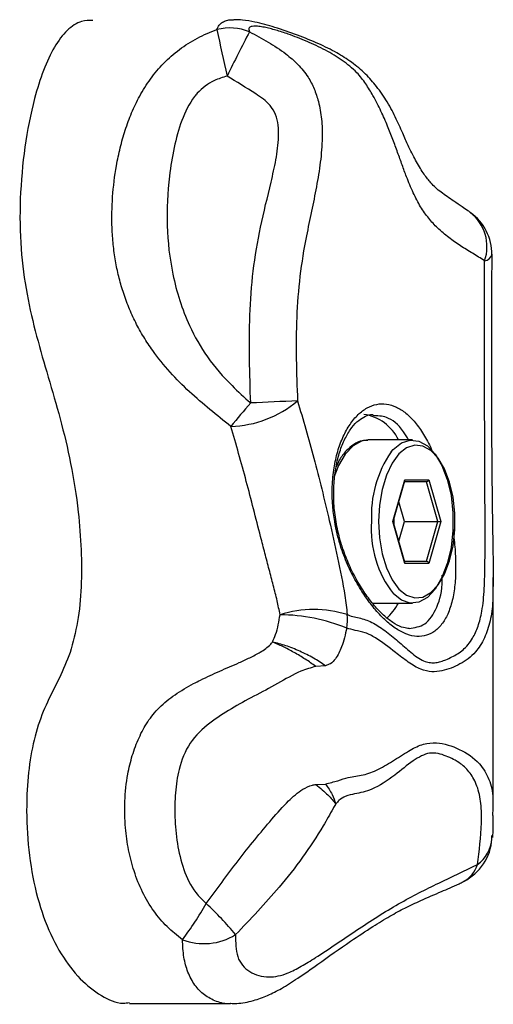
# Model space of a CAD drawing. Units: millimetres. Extents: x 2.3 to 12.6, y 1.2 to 10.5.
# Drawn here: x 6.3 to 6.3, y 6.9 to 7 of the extents above; entities that cross this region are included whole.
import ezdxf

# ---------------------------------------------------------------- set-up
doc = ezdxf.new("R2010")
doc.units = ezdxf.units.MM

msp = doc.modelspace()

# ---------------------------------------------------------------- linework, layer by layer
at = {"color": 7, "linetype": 'Continuous', "lineweight": 25}
for p, q in [((6.30757812752612, 6.971815811451004), (6.307657880362534, 6.971761031462935)), ((6.309765717950377, 6.967678530770273), (6.309770825556506, 6.967621206647031)), ((6.301978555357988, 6.949454737978369), (6.297648428339069, 6.949454737978369)), ((6.300046098006043, 6.941454737978379), (6.301228833032963, 6.945551852295405)), ((6.300081059525238, 6.941454737978378), (6.301231768921395, 6.945440912256156)), ((6.303363362979122, 6.945351852295405), (6.301206059525237, 6.945351852295405)), ((6.301228833032963, 6.945551852295405), (6.303594303086804, 6.945551852295402)), ((6.304488362979127, 6.941454737978371), (6.303363362979122, 6.945351852295405)), ((6.303594303086804, 6.945551852295402), (6.304777038113715, 6.94145473797837)), ((6.301197466444748, 6.941454737978371), (6.300639262984991, 6.943388411484889)), ((6.30122883303296, 6.937357623661346), (6.300046098006043, 6.941454737978379)), ((6.300046098006049, 6.941454737978378), (6.300081059525238, 6.941454737978378)), ((6.301231768921387, 6.937468563700594), (6.300081059525231, 6.941454737978378)), ((6.300639262984989, 6.939521064471851), (6.301197466444748, 6.941454737978371)), ((6.301197466444748, 6.941454737978371), (6.304488362979127, 6.941454737978371)), ((6.303363362979122, 6.937557623661346), (6.304488362979127, 6.941454737978371)), ((6.304777038113715, 6.94145473797837), (6.3035943030868, 6.937357623661343)), ((6.304488362979126, 6.941454737978368), (6.304777038113726, 6.941454737978368)), ((6.301206059525231, 6.937557623661346), (6.303363362979122, 6.937557623661346)), ((6.3035943030868, 6.937357623661343), (6.30122883303296, 6.937357623661346)), ((6.309903943305486, 6.91335705908102), (6.309903943305486, 6.935961220686883)), ((6.298083487991074, 6.93345473797837), (6.301978555357988, 6.93345473797837)), ((6.293454318120862, 6.927319680118151), (6.292514715725833, 6.927252070001087)), ((6.292514715726234, 6.915671189235972), (6.293454318194508, 6.915721069435554)), ((6.309854942108172, 6.91335705908102), (6.309836013175067, 6.912626965597091)), ((6.309781337255305, 6.910348582634586), (6.309784920458593, 6.910656307284498)), ((6.274246864976297, 6.894187370781371), (6.284136617103628, 6.894187370781371))]:
    msp.add_line(p, q, dxfattribs=at)
at = {"color": 8, "linetype": 'Continuous', "lineweight": 25, "flags": 128}
msp.add_lwpolyline([(6.297648428339069, 6.949454737978369), (6.297001300352859, 6.949349350158705), (6.29616787571771, 6.948886551736908), (6.29540368007762, 6.948076249963628), (6.294744446371377, 6.946956333649201), (6.294283132058978, 6.945778986327951)], dxfattribs=at)
at = {"color": 7, "linetype": 'Continuous', "lineweight": 25, "flags": 128}
for points in [[(6.298661568059883, 6.941454737978371), (6.298749240975971, 6.939842459676787), (6.299008160236117, 6.938305569716668), (6.299426219063486, 6.936915931364417), (6.299983869491951, 6.935738522564913), (6.300655036407258, 6.934828397645025), (6.301408336790399, 6.934228113034475), (6.302208547152688, 6.933965737374487), (6.303018250546956, 6.934053539059308), (6.303799586142408, 6.934487412579744), (6.304516019554993, 6.935247070492193), (6.305134051154596, 6.936296992036969), (6.305624782470512, 6.937588084049542), (6.305965267451819, 6.93905997650235), (6.306139585399212, 6.940643845340191), (6.306139585399212, 6.942265630616549), (6.305965267451819, 6.943849499454391), (6.305624782470512, 6.945321391907198), (6.305134051154596, 6.946612483919772), (6.304516019554993, 6.947662405464547), (6.303799586142408, 6.948422063376997), (6.303018250546956, 6.948855936897433), (6.302208547152688, 6.948943738582254), (6.301408336790399, 6.948681362922265), (6.300655036407258, 6.948081078311716), (6.299983869491951, 6.947170953391828), (6.299426219063486, 6.945993544592325), (6.299008160236117, 6.944603906240072), (6.298749240975971, 6.943067016279953), (6.298661568059883, 6.941454737978371)], [(6.299890885045436, 6.948278705348189), (6.30010492159519, 6.948522834333939), (6.300908442003873, 6.949163137918525), (6.301761999723649, 6.949443005289181), (6.302625683344202, 6.949349350158704), (6.303459107979349, 6.948886551736906), (6.30422330361944, 6.948076249963626), (6.304882537325683, 6.946956333649198), (6.30540598406266, 6.945579168835788), (6.305769168042722, 6.944009150219459), (6.305955107186607, 6.942319690125763), (6.305955107186607, 6.940589785830979), (6.305769168042722, 6.938900325737282), (6.30540598406266, 6.937330307120955), (6.304882537325683, 6.935953142307544), (6.30422330361944, 6.934833225993116), (6.303459107979349, 6.934022924219836), (6.302625683344202, 6.933560125798039), (6.301761999723649, 6.933466470667561), (6.300908442003873, 6.933746338038217), (6.300118371959995, 6.934372445206724)], [(6.300184547881236, 6.941096243797188), (6.300197466444744, 6.941454737978376), (6.300184547881238, 6.941813232159546)]]:
    msp.add_lwpolyline(points, dxfattribs=at)
at = {"color": 7, "linetype": 'Continuous', "lineweight": 25}
for centre, radius, start, end in [((6.28406964272301, 6.984722744096882), 0.005128683273226022, 67.84124960232454, 104.1930463788201), ((6.575968235523877, 7.051009104371214), 0.2994994653618484, 191.8132452110742, 192.7049991763224), ((6.532593797510251, 6.861418827204277), 0.2778565845951537, 152.5571932984034, 153.5594400677367), ((6.304771154172814, 6.967678530770273), 0.005000000000001809, 359.3430995435136, 54.73596337262662), ((6.283871233148275, 6.961384797713841), 0.01060342924781766, 271.6179519911719, 310.218425422777), ((6.35904970875924, 6.889140547908859), 0.09698963854484849, 138.7568773154264, 140.5366989447388), ((6.342992425930107, 5.739227659096618), 1.215185369317444, 92.46549554246586, 92.68244062026648), ((6.296594514114624, 6.947547720603596), 0.004450541634708175, 25.3718381031179, 81.98042296507526), ((6.292323393232045, 6.921691466957276), 0.011135891369363, 72.91886304120914, 107.3323035040554), ((6.294832143959458, 6.936743912273638), 0.006653506680978141, 313.6967809824047, 330.3729708329397), ((6.288730635510394, 6.913945536677646), 0.01837823509817608, 68.22568259283447, 89.14191538889318), ((6.290144265432016, 6.931863836566168), 0.005470452444081533, 351.0472475621722, 4.953043945835788), ((6.304790815685386, 6.910656307284496), 0.005000000000001121, 296.3452633855428, 356.4715053403663), ((6.250687340846381, 6.922009198491239), 0.03592629359347825, 323.1409177114757, 329.9013573999177), ((6.26103028774282, 6.881532412751007), 0.03057072155050116, 39.44064634359665, 47.28129516390617), ((6.281540268044374, 6.905926196903835), 0.005859592631029153, 248.9168810667347, 301.9326896485526)]:
    msp.add_arc(centre, radius, start, end, dxfattribs=at)
at = {"color": 8, "linetype": 'Continuous', "lineweight": 25}
for centre, radius, start, end in [((6.305038294814199, 6.968405532423909), 0.004256947526803043, 341.0122656943778, 52.02139912404046), ((6.308934923308182, 6.967888613704471), 0.0008776326698124757, 278.4319305558498, 342.2604059972313), ((6.308877799510282, 6.94208030069789), 0.01091718149557437, 145.4054102420143, 183.2848905692811), ((6.308148815040762, 6.940663136633771), 0.01020102027758917, 175.5493608662091, 218.0735675060905), ((6.306315409934172, 6.910637490263196), 0.003477947643833604, 305.9781207336982, 355.2350391637414), ((6.305740154909735, 6.908593118275866), 0.002729370625107899, 296.7024365924871, 343.6106626667516)]:
    msp.add_arc(centre, radius, start, end, dxfattribs=at)
at = {"color": 7, "linetype": 'Continuous', "lineweight": 25}
for centre, major_axis, ratio, start_param, end_param in [((6.301055627952209, 6.945551852295405), (-0.0001326316967915631, 0.0001763349197529962), 0.7115311602702986, 3.632989515191333, 4.220992118749372), ((6.303421098006047, 6.945551852295401), (0.0001326316967906749, 0.0001763349197547725), 0.7115311602650228, 3.632989515170585, 5.203785842009971), ((6.301055627952203, 6.937357623661344), (0.0001326316967915631, 0.0001763349197547726), 0.7115311602689376, 5.203785842015045, 5.791788445578592), ((6.303421098006046, 6.937357623661343), (-0.0001326316967906749, 0.0001763349197538844), 0.7115311602729483, 4.220992118761585, 5.791788445583466)]:
    msp.add_ellipse(centre, major_axis=major_axis, ratio=ratio, start_param=start_param, end_param=end_param, dxfattribs=at)
for points, knots in [([(6.270631860533268, 6.990593993317486), (6.270266549995005, 6.990590363873769), (6.269407211770186, 6.99058182615204), (6.268094465743022, 6.989721901009805), (6.266825979712755, 6.988031198759359), (6.265756852129421, 6.985711132632439), (6.26473051458932, 6.982443954631129), (6.263906422776075, 6.978198868058444), (6.263452315536674, 6.973196097027873), (6.263503007313664, 6.968273380148066), (6.26412398315798, 6.96372756012311), (6.265108913214126, 6.959581995876814), (6.266277110390297, 6.955595510182408), (6.267473435867789, 6.951523374900229), (6.268534027045662, 6.94714538120476), (6.269210856844691, 6.942804621177229), (6.269537944945186, 6.93872017148347), (6.269541837684854, 6.935100885099679), (6.269240279316962, 6.931611177347214), (6.268685802653007, 6.929601527709715), (6.268412690834865, 6.928611659060584)], [0, 0, 0, 0, 0.03025023784682081, 0.07115914535401333, 0.1125113277357704, 0.1557756284200235, 0.2012261512547749, 0.2721863082806159, 0.3435195612265196, 0.4113566769642967, 0.4749119529054504, 0.5377232197942349, 0.6015848146393702, 0.6668866418948576, 0.7339701974811353, 0.8032453887059695, 0.8550204330268285, 0.9052151159010466, 0.9533129638965965, 1, 1, 1, 1]), ([(6.307584189892644, 6.971821196818833), (6.30752982148965, 6.971857220310696), (6.307264687625384, 6.972032893074219), (6.306802086415256, 6.972353911270143), (6.305821047752519, 6.97300834162415), (6.304895371018639, 6.97365814030721), (6.30425770330242, 6.97416973195748), (6.303753291848735, 6.974688192518517), (6.30311891274329, 6.975496111492428), (6.302397650619998, 6.976660855688237), (6.301714819399634, 6.977989993706389), (6.301097935359954, 6.979380825633208), (6.300424122490825, 6.980929951878949), (6.299570604653656, 6.982560094627571), (6.298551605827685, 6.984058857092293), (6.297394975997864, 6.985376964192863), (6.296054702672556, 6.986498595335701), (6.294503589296191, 6.987473720611089), (6.292709384374284, 6.98835974981222), (6.290640738970541, 6.989177826787516), (6.28854287567224, 6.989915324582919), (6.286765651780291, 6.990391486373753), (6.285468243512235, 6.990634564861836), (6.284767463867349, 6.990647716421737), (6.284484102729891, 6.990653034271649)], [0, 0, 0, 0, 0.007885955061195304, 0.03845678047675843, 0.07967549063536021, 0.152632076877901, 0.196750241245842, 0.2404013148100953, 0.2971244163801636, 0.3577455933068909, 0.4181829732129315, 0.4609606888765571, 0.5099571619526032, 0.5605656470177003, 0.607380856665885, 0.6475561878062125, 0.6905727705828146, 0.7317285760463335, 0.7785230451716542, 0.8328575354299131, 0.8917156888824331, 0.9452899367668658, 0.9778779166015785, 1, 1, 1, 1]), ([(6.284170619239871, 6.950785595867398), (6.283485010725165, 6.951336259512511), (6.282112108820345, 6.952438940052609), (6.280080864841234, 6.954172382158047), (6.27817110466985, 6.956084892429643), (6.27669659109231, 6.9579080888715), (6.275610413233029, 6.959555672073739), (6.274826376935684, 6.960968387769796), (6.274149005895115, 6.962449467898985), (6.273596611247713, 6.963959919951799), (6.273164630219935, 6.965486598165952), (6.272844058117139, 6.96702802142934), (6.272626838074221, 6.968616870897382), (6.272485115325314, 6.970709020592819), (6.272535398619766, 6.973309429622426), (6.272855386681821, 6.975937189841812), (6.273310388383931, 6.978110784804318), (6.273800155856916, 6.979843689592369), (6.274427846793269, 6.981540908633503), (6.275237797106619, 6.983233648397172), (6.276270392358052, 6.984880830126808), (6.277568472608512, 6.986430552411084), (6.279114683514512, 6.987784144233141), (6.28086923342485, 6.988914557666519), (6.282164730254261, 6.98943485922695), (6.282812142262616, 6.989694874898578)], [0, 0, 0, 0, 0.05503013247215888, 0.110195500891499, 0.1665221301581733, 0.2237909204431336, 0.257982493102963, 0.2923829567966132, 0.3273807926312617, 0.3625848473767455, 0.3954045473456127, 0.4284270254021791, 0.4621272940145027, 0.4960803374335589, 0.5594477206105367, 0.6240007232832463, 0.6617291200300965, 0.6996857073541243, 0.7384491223308358, 0.7775496869682667, 0.8206273572871553, 0.8644407752143862, 0.9089778679179095, 0.9545125700055067, 1, 1, 1, 1]), ([(6.309063614378564, 6.96702046756958), (6.308667482526532, 6.967266192232696), (6.307875216856907, 6.967757642778186), (6.306693837600824, 6.968477331816374), (6.305542143783514, 6.969278021731877), (6.304495991536309, 6.97016066140717), (6.303568308699353, 6.971159755661543), (6.302764889798254, 6.972302318027872), (6.302048557908235, 6.973674044144933), (6.301467157293008, 6.975077750770307), (6.300973125109629, 6.976418259593858), (6.30053781881021, 6.977643118823278), (6.300075314107398, 6.978914986709446), (6.299546917375658, 6.980262780036391), (6.299026059960529, 6.981446335052234), (6.298530611751192, 6.982450297535267), (6.298049902663188, 6.983346575096927), (6.297537535263735, 6.984188558688841), (6.297000477977059, 6.984943984749227), (6.296483340354074, 6.985530518334223), (6.295848465594749, 6.986112965046035), (6.295095598516848, 6.986681869592799), (6.294297174631255, 6.987196546347034), (6.293149143230348, 6.98784419145611), (6.291944170491338, 6.988411496554376), (6.290718770862909, 6.988911567082029), (6.289690590040384, 6.989290733010206), (6.288781962065686, 6.989583289808682), (6.288010624327151, 6.989793122727411), (6.28743475625269, 6.98992467696892), (6.286885924629739, 6.990014781863731), (6.286442348602899, 6.990037142995168), (6.286134668647479, 6.98998963553876), (6.285964045985365, 6.989882400128727), (6.285909477796501, 6.989712350143915), (6.285972155004227, 6.989553479062262), (6.286004049304951, 6.989472634968555)], [0, 0, 0, 0, 0.05477006631681283, 0.1095404043966052, 0.1643273080736505, 0.2192499615032898, 0.265673904951309, 0.3124647945425798, 0.3606160050590262, 0.4092343854662399, 0.4429836248312492, 0.4768174238657202, 0.510900177967117, 0.5450960586446888, 0.5821781652865774, 0.6009811289137464, 0.6199151453037006, 0.6481643260344658, 0.6626355082200804, 0.677209095232586, 0.6965471618786995, 0.7161104271258096, 0.7361620073406083, 0.7563167121234591, 0.7997497958049675, 0.8217843246238408, 0.8439308195692797, 0.8743073731763619, 0.8898181884998828, 0.9054675057853866, 0.9232653487814089, 0.9415308858979661, 0.955799079680944, 0.9705423213306416, 0.9850099885393826, 1, 1, 1, 1]), ([(6.286004049304951, 6.989472634968555), (6.28661867890786, 6.989147501097381), (6.287854178321927, 6.98849393233755), (6.289454532436157, 6.98743932733224), (6.29058332292403, 6.986471348734848), (6.291289154060547, 6.985686114269413), (6.291852615275475, 6.984909540103164), (6.292372488401061, 6.983895343575407), (6.292741792563533, 6.982785226513992), (6.292957990986994, 6.981776375997437), (6.293116921819708, 6.980600347175316), (6.293171075082197, 6.978896466671043), (6.29298199326387, 6.976681575626778), (6.292583275899288, 6.974275076490792), (6.292091261695639, 6.971874287350571), (6.291470442173313, 6.9689649174005), (6.290887637829289, 6.965506824534348), (6.290595401763619, 6.961463955429983), (6.290567365857889, 6.957384391510462), (6.290667690412374, 6.954654456314094), (6.290717902183832, 6.953288141926972)], [0, 0, 0, 0, 0.0527086549440379, 0.105952450046981, 0.1460132813104065, 0.1665104621126152, 0.1872141863443304, 0.2199359636103994, 0.2536431023034493, 0.2757767746034215, 0.2980630880855959, 0.34342827603188, 0.4044887065821367, 0.4660427326724593, 0.5280238223972954, 0.5900116686833159, 0.6912815434914227, 0.7932036619492334, 0.8964998098640726, 1, 1, 1, 1]), ([(6.283801907292963, 6.985139791333212), (6.283380223555957, 6.985007546769367), (6.28229026840789, 6.984665725089954), (6.281238899917853, 6.98387137792076), (6.280133740253886, 6.982553887494401), (6.279280816634461, 6.980765307113154), (6.278567238856328, 6.978112023659379), (6.278024446782212, 6.974670696942852), (6.277799008311176, 6.970482433167293), (6.278374216215194, 6.965493048105071), (6.279737276105058, 6.961146971756696), (6.281807369272626, 6.957485143104125), (6.283966313923956, 6.955018538919022), (6.285503000671733, 6.95363731162299), (6.286121362114612, 6.953081506931529)], [0, 0, 0, 0, 0.03579485568863205, 0.0925214415645461, 0.1037662726050262, 0.1768421692447802, 0.2522671600705909, 0.3289418837212298, 0.4607697886383, 0.5912534457212291, 0.7356729341550583, 0.8320364615514296, 0.932411614705132, 1, 1, 1, 1]), ([(6.286121362114612, 6.953081506931548), (6.286029499946332, 6.955948336132624), (6.285891215014246, 6.960263924244789), (6.286308008768426, 6.966029622661453), (6.287040778761126, 6.970388742507853), (6.287958817087786, 6.97398906343837), (6.288624397550337, 6.976934399910645), (6.288931987397577, 6.97915028409368), (6.288803291022753, 6.981043204121998), (6.28792442931083, 6.982521150267411), (6.286189942330546, 6.983684123452891), (6.284739013528466, 6.98456856208992), (6.283801907292963, 6.98513979133321)], [0, 0, 0, 0, 0.2476407893177452, 0.3727866473753418, 0.4988367082167727, 0.628959426699538, 0.6939426327047455, 0.7593439898809737, 0.8228928611262513, 0.8523229448965205, 0.9046203445821426, 1, 1, 1, 1]), ([(6.309765717950377, 6.967678530770273), (6.309751908621094, 6.965991999612118), (6.309724031410638, 6.962587360394827), (6.309724647427063, 6.956604815391981), (6.309735620221803, 6.951090858084606), (6.309770110327076, 6.946097256397074), (6.309814912196816, 6.942491828952452), (6.309866478542898, 6.939089476222509), (6.309925867380615, 6.936356565464957), (6.309883420537439, 6.934875517375741), (6.309867834198873, 6.93433168148071)], [0, 0, 0, 0, 0.1486819133904484, 0.3001475963156086, 0.5175888436490723, 0.6277052159020753, 0.7385252248862163, 0.8388954223372441, 0.9408429389802486, 1, 1, 1, 1]), ([(6.295594290063137, 6.932336151570293), (6.295619952359123, 6.932323635070301), (6.295857281925543, 6.932207880208842), (6.296296529707074, 6.932090556012713), (6.296902989827672, 6.931981420106539), (6.297524140262216, 6.931796237399511), (6.29815844220864, 6.931495544212194), (6.298800318159416, 6.93110806195823), (6.29966155311318, 6.930494204737597), (6.300727643653784, 6.929599167599158), (6.301772569960066, 6.928653501144947), (6.302610419555045, 6.928017655643627), (6.303209265807952, 6.927723609215014), (6.303765968230511, 6.927601734525752), (6.304278760446377, 6.927610846147801), (6.304781208534123, 6.927721375177056), (6.305310399902829, 6.927918054394701), (6.305857269701043, 6.928173534533412), (6.306422569520278, 6.928479460697959), (6.306956107579924, 6.928867550658348), (6.307450625678968, 6.929367640220035), (6.307856228326622, 6.929944561845872), (6.308177662945989, 6.930563076714598), (6.308428428326949, 6.931194714783779), (6.308635593311355, 6.931891201884436), (6.308816649850764, 6.932730706997803), (6.308952415623247, 6.933725710806188), (6.309058437879229, 6.935274756959703), (6.309101380332318, 6.937274220579093), (6.309116824528081, 6.939764417097197), (6.309105005196127, 6.942346451735014), (6.309090505880892, 6.945021940906136), (6.30907636255386, 6.948103644875399), (6.309066057248436, 6.951578775425463), (6.309061027116567, 6.954794405242601), (6.309058843468951, 6.957386986991082), (6.309058756768368, 6.959349615819844), (6.309059489372523, 6.961317080484605), (6.309060421579242, 6.963257855455134), (6.309061360012336, 6.965166192541754), (6.309062861839341, 6.966401484428999), (6.309063614378564, 6.96702046756958)], [0, 0, 0, 0, 0.002175380164425973, 0.02011831020547539, 0.0381849030090312, 0.05602774126674973, 0.07402087579415172, 0.09209713017892966, 0.1102551072127908, 0.1468822577475976, 0.1832669050931477, 0.2015986227293761, 0.2202348127147853, 0.2356739819809531, 0.2513534081232588, 0.2675457844271251, 0.2838265316352206, 0.3038684778121942, 0.3232134317473966, 0.3426319020165526, 0.3624328600581024, 0.3824458308669688, 0.3979042199413704, 0.4134692545055118, 0.429347847205191, 0.4453243080307179, 0.4667113653057005, 0.4882607152094985, 0.5319368129731882, 0.5737673632692989, 0.6159339802038417, 0.6589393944691692, 0.7021597303693996, 0.7612429267355201, 0.8206233951152669, 0.8507144319750368, 0.8808306110797661, 0.9110848503682766, 0.9414274240150985, 0.9706503075026184, 1, 1, 1, 1]), ([(6.290717902183832, 6.953288141926972), (6.2912623516317, 6.951441699778507), (6.29208680773788, 6.948645644956566), (6.293096009232729, 6.944650355376217), (6.293880222712174, 6.941374607788628), (6.294666271314929, 6.93784932700166), (6.295290419007457, 6.934776377626697), (6.295517336572587, 6.932954123928193), (6.29559429006314, 6.932336151570293)], [0, 0, 0, 0, 0.2791644314477562, 0.4227368051105349, 0.56794672848637, 0.7371133738796536, 0.9108484903407731, 1, 1, 1, 1]), ([(6.29504182176959, 6.939157423366734), (6.294952648372634, 6.939460612931911), (6.294690422858454, 6.940352179725792), (6.294395528929564, 6.94187636188163), (6.294235826625102, 6.943683227934601), (6.294278822810856, 6.945427813597517), (6.29450484638857, 6.947049766457401), (6.294897804781348, 6.948502976248798), (6.295421339074646, 6.949736853089121), (6.296045868204479, 6.950716007868637), (6.296712354982866, 6.951416266927509), (6.297398280300574, 6.951814298903708), (6.297842632164342, 6.951979146849936), (6.298100921046562, 6.951942455814618), (6.29813197604511, 6.951938044319865)], [0, 0, 0, 0, 0.04899024575283584, 0.1440619379885817, 0.2390241993287506, 0.3331431277817142, 0.4270948434894669, 0.5203293248724954, 0.6134062212180917, 0.7056141868038799, 0.7978583585275711, 0.8899032198301116, 0.9867626693071663, 1, 1, 1, 1]), ([(6.289005865053284, 6.932321710763199), (6.288913436462308, 6.932777955593716), (6.288721064708858, 6.933727538586623), (6.288343710495724, 6.935207092767451), (6.287931195587654, 6.936760770170477), (6.287512505464268, 6.938354616327967), (6.287001285496871, 6.94033906404551), (6.286396322801367, 6.942704706340128), (6.285686339334539, 6.945435573814899), (6.284946085182115, 6.94814907627975), (6.284429795964392, 6.949904416600025), (6.284170619239871, 6.950785595867398)], [0, 0, 0, 0, 0.07630709078695559, 0.1588180529463616, 0.2419076793997723, 0.3267015492531845, 0.412044359444097, 0.5552101482057018, 0.7000738953216135, 0.8494373642914381, 1, 1, 1, 1]), ([(6.297621648551729, 6.949417407692699), (6.297431638371355, 6.949416562643386), (6.29695266471971, 6.949414432460918), (6.296217964502397, 6.949055275928543), (6.295466376320205, 6.948409669818605), (6.294884260044354, 6.947659508766164), (6.294605978548708, 6.947051606791523), (6.294507217222424, 6.946835864077021)], [0, 0, 0, 0, 0.1517459454287693, 0.3825179759369862, 0.6183881995225918, 0.8645670368664545, 1, 1, 1, 1]), ([(6.301679928920288, 6.93096907691493), (6.301497988487357, 6.930983430380909), (6.301087612064768, 6.931015805394673), (6.300292222084665, 6.931373061134993), (6.299388112039265, 6.932027655871896), (6.298461343344843, 6.932940551639074), (6.297543242308026, 6.934088280283972), (6.296653510883582, 6.935456636146007), (6.295855136492341, 6.936986517132146), (6.295334334320795, 6.938255204306859), (6.295097344552877, 6.9389861701568), (6.29504182176959, 6.939157423366734)], [0, 0, 0, 0, 0.1014897503224016, 0.2289155851497612, 0.3508833741613915, 0.4698839449561293, 0.5919171734893035, 0.7150462710965038, 0.8416783557442524, 0.962907857072848, 0.9999999999999999, 0.9999999999999999, 0.9999999999999999, 0.9999999999999999]), ([(6.288263278818305, 6.929639778724297), (6.288368777155519, 6.929883159623144), (6.288736589066171, 6.930731688574266), (6.288893768735639, 6.931659803868849), (6.289005865053284, 6.932321710763199)], [0, 0, 0, 0, 0.2868268649239305, 1, 1, 1, 1]), ([(6.295548071379222, 6.931012525090904), (6.295400619884757, 6.930379294679334), (6.295144576067719, 6.929279714561607), (6.294570206070868, 6.928115483489609), (6.294003479632779, 6.927500751347927), (6.29362104169997, 6.92737465273158), (6.293454318120862, 6.927319680118157)], [0, 0, 0, 0, 0.4046261332380141, 0.7026176303172793, 0.8703563407703475, 1, 1, 1, 1]), ([(6.27943244415489, 6.900458847980214), (6.278915313304523, 6.900871267969041), (6.277867963607196, 6.901706545829884), (6.276553558177208, 6.903277070916334), (6.275469962930848, 6.905109790578933), (6.274658908647296, 6.907133632353599), (6.274110442815359, 6.909256192772268), (6.273786491896612, 6.911551496415086), (6.273727395200694, 6.914056047119536), (6.273984707295545, 6.916441467025561), (6.274482602111409, 6.9185277448733), (6.27513119473465, 6.920258236121786), (6.275985136989962, 6.921859768769478), (6.277146972828751, 6.923283691317009), (6.278698091434546, 6.924523351569071), (6.280117830654654, 6.925361793596134), (6.281595532567111, 6.926118303852742), (6.283095902305798, 6.92680037455298), (6.284717803370064, 6.92749007988918), (6.286045524037974, 6.928099195693226), (6.286918959956026, 6.928552720627213), (6.287602939912452, 6.928997805595903), (6.287994680803294, 6.929325690396089), (6.288203831451389, 6.929554467785956), (6.28825659074585, 6.929630180894041), (6.288263278818305, 6.929639778724297)], [0, 0, 0, 0, 0.05227399048406399, 0.1058709765095066, 0.1633205358476562, 0.2221991316710727, 0.2777661947172473, 0.3343140387923018, 0.4013448811038681, 0.4701932019215917, 0.5189436649103931, 0.5686454627761761, 0.6164310237604737, 0.6656271060176268, 0.7180710014308502, 0.7726692097602206, 0.792673069239165, 0.8460581724081214, 0.8997685326190056, 0.9297795772703684, 0.9598703703640274, 0.976176837189739, 0.992778416746129, 0.999084550456135, 1, 1, 1, 1]), ([(6.29251471572583, 6.927252070001086), (6.292175814953419, 6.927489212724683), (6.29149683960842, 6.927964319527842), (6.290376383065994, 6.928630967660275), (6.289261024650996, 6.929220075335417), (6.288595619615853, 6.92949997903341), (6.288263278818305, 6.929639778724297)], [0, 0, 0, 0, 0.2494941289989285, 0.4998523936863355, 0.7501980814774761, 1, 1, 1, 1]), ([(6.293454318120862, 6.927319680118147), (6.293074671768919, 6.927572584702273), (6.292317172037014, 6.928077199467281), (6.290944778031979, 6.928757403102467), (6.289537142624122, 6.929318913085456), (6.288687822782952, 6.929532842982963), (6.288263278818305, 6.929639778724297)], [0, 0, 0, 0, 0.2509732558075975, 0.5007612295402308, 0.7504487748397961, 1, 1, 1, 1]), ([(6.268412690834865, 6.928611659060584), (6.268073247676701, 6.927765427241638), (6.26738576698261, 6.926051537819338), (6.26616928148339, 6.923818397612489), (6.265115343399405, 6.921205421500727), (6.264443327902605, 6.918085084162423), (6.264098728215964, 6.914412403017344), (6.264180932062616, 6.910300052047017), (6.264781465008805, 6.906014122631715), (6.26590894606692, 6.902137591639708), (6.267490604875882, 6.898955180462983), (6.269372275032466, 6.896493893056994), (6.271437759443881, 6.89491069324169), (6.273099804434736, 6.894129495387926), (6.27403307849398, 6.894262624705694), (6.274244316359636, 6.894292757283218)], [0, 0, 0, 0, 0.06650349651962026, 0.1346907982886617, 0.2025194888849743, 0.2708942553579746, 0.3409217383741128, 0.4304729201885554, 0.5210904700515937, 0.6116405925898103, 0.7026460921528579, 0.7942770084473776, 0.8853209124272579, 0.9740434597383507, 1, 1, 1, 1]), ([(6.29251471572583, 6.92725207000099), (6.292022942702149, 6.92711090097464), (6.290736629439735, 6.926741650157512), (6.288749511604652, 6.92552731936997), (6.286464040565644, 6.924349903325129), (6.284206609600061, 6.923131510394369), (6.282010848771215, 6.921713361207122), (6.280021266723343, 6.919823785200895), (6.279049819699319, 6.917333763740804), (6.278701179673199, 6.914850205887864), (6.278647317349286, 6.912408869093531), (6.278885198620612, 6.909870849357905), (6.279466340184162, 6.907340445273524), (6.280432317400418, 6.905282218542644), (6.281410147027493, 6.904339072829528), (6.281769451628357, 6.903992512872023)], [0, 0, 0, 0, 0.051001168113627, 0.133401947206952, 0.21717306103197, 0.2969795306279535, 0.3773632328504383, 0.4656044959447433, 0.5547741947443606, 0.628638461272354, 0.7043129556377894, 0.786522951324327, 0.8706202914982757, 0.9524592799851953, 1, 1, 1, 1]), ([(6.308358621657067, 6.907822991077076), (6.308535672080986, 6.909164773263529), (6.308791705811874, 6.911105132917217), (6.308750746954907, 6.913828520948377), (6.308385280060139, 6.915530351769053), (6.307672868876585, 6.916851831891457), (6.306631846832218, 6.917869506066447), (6.305282041375603, 6.918497168766915), (6.303750085477635, 6.918973595944454), (6.302010218300302, 6.918055287794098), (6.300138208176524, 6.916434100798548), (6.29814204948092, 6.915135148334047), (6.296559690980088, 6.914784296243504), (6.295535116947613, 6.914596856114517), (6.294881979265064, 6.914238760524468), (6.294568616582091, 6.913886104343897), (6.29446178397875, 6.91376587567628)], [0, 0, 0, 0, 0.1497021328383765, 0.216485195259624, 0.2830426265569615, 0.3458977660105172, 0.4087963246784478, 0.491281460475065, 0.575665035358877, 0.6534437427611238, 0.7359956990499632, 0.8381746694438078, 0.916576622050394, 0.9596505298542343, 0.9862439302019348, 0.9999999999999999, 0.9999999999999999, 0.9999999999999999, 0.9999999999999999]), ([(6.281769451628366, 6.903992512872037), (6.282793784216407, 6.90540363381927), (6.284848894525226, 6.908234754530944), (6.287577578094261, 6.911563366861376), (6.289664113888828, 6.913942254400777), (6.290986944355541, 6.915130492699026), (6.291967149530782, 6.915578869419983), (6.292401716376431, 6.915652137513542), (6.292514715726229, 6.915671189236)], [0, 0, 0, 0, 0.3236360989709791, 0.6493085264156815, 0.7988806516507694, 0.9113024938736275, 0.976936205277763, 1, 1, 1, 1]), ([(6.29251471572623, 6.91567118923597), (6.292943696789586, 6.915319418365325), (6.293801564304748, 6.914615954206919), (6.294241726935478, 6.914049214351832), (6.294461783978757, 6.91376587567628)], [0, 0, 0, 0, 0.5000551434522335, 1, 1, 1, 1]), ([(6.293454318194504, 6.915721069435551), (6.2936947456887, 6.915374285476162), (6.294174098692111, 6.914682883966426), (6.294366089408479, 6.914070905924055), (6.294461783978757, 6.91376587567628)], [0, 0, 0, 0, 0.5015666794310962, 1, 1, 1, 1]), ([(6.29446178397875, 6.91376587567628), (6.294453048241601, 6.913751999032577), (6.294360162620778, 6.9136044510188), (6.293962019657133, 6.912878699515046), (6.292960172450218, 6.911102390769274), (6.291242130743711, 6.908493426645038), (6.289062977664124, 6.905733150356506), (6.286833849500397, 6.903230145141998), (6.285372474587147, 6.901713827456908), (6.28463953914668, 6.900953336113905)], [0, 0, 0, 0, 0.003097870916027352, 0.03293913934701194, 0.1529560407211432, 0.3805325055847207, 0.6099139816500706, 0.8043569346324146, 1, 1, 1, 1]), ([(6.309859223514024, 6.910467568208571), (6.309878218671157, 6.910802868511073), (6.309916195903186, 6.911473238189962), (6.309915080072203, 6.912245699989715), (6.309914522348901, 6.912631797842401)], [0, 0, 0, 0, 0.5001722378901454, 1, 1, 1, 1]), ([(6.284639539146672, 6.900953336113896), (6.284642263725941, 6.900183055989335), (6.284647863251533, 6.898599984679786), (6.285947368371729, 6.897194788048705), (6.287689464988083, 6.896644831444408), (6.289495793187132, 6.896999561436042), (6.291080910828539, 6.897822712393334), (6.293272979460881, 6.899186682147319), (6.29648678218973, 6.901400024068086), (6.300672444950801, 6.904089278523612), (6.304599092794907, 6.906042350797494), (6.307101736935379, 6.907227687877048), (6.308358621657065, 6.90782299107707)], [0, 0, 0, 0, 0.09465801918878727, 0.1945401284783323, 0.2949067562294563, 0.3728476436202628, 0.4204824159326492, 0.4690506580718916, 0.6013966024165742, 0.7338220856058134, 0.8663194065661507, 1, 1, 1, 1]), ([(6.284138596785696, 6.89422129597868), (6.284342725096367, 6.894212696835692), (6.285085462051962, 6.894181408175817), (6.286345126824871, 6.894442789389387), (6.287812914717756, 6.894969963230127), (6.289247456828819, 6.895712311266218), (6.290869677091495, 6.896746478103818), (6.293086108360322, 6.898334861881539), (6.295571089651181, 6.900086022147735), (6.2979595134515, 6.9016712644665), (6.299764773789521, 6.902771547030842), (6.301297155397482, 6.903602018015516), (6.302936108679362, 6.904359075849122), (6.304735317759774, 6.905144511176238), (6.306056721834011, 6.905692681325005), (6.306834562754885, 6.906073610087798), (6.306973054104803, 6.906141432874137)], [0, 0, 0, 0, 0.02289564669583382, 0.08330761601482466, 0.1374153253947571, 0.1934734096217265, 0.2628260129900604, 0.349656330426957, 0.4903082895567337, 0.5851117287247444, 0.6586118039077756, 0.728322718359317, 0.8035184135892304, 0.9016660569407057, 0.9824920492716307, 1, 1, 1, 1])]:
    msp.add_open_spline(points, degree=3, knots=knots, dxfattribs=at)
at = {"color": 8, "linetype": 'Continuous', "lineweight": 25}
for points, knots in [([(6.282812142262609, 6.989694874898576), (6.282877983023531, 6.989841042544565), (6.283010809066295, 6.990135918693086), (6.283331849250263, 6.990424696266206), (6.283748706173557, 6.990597848877385), (6.284111118798578, 6.990669624832736), (6.284371055353859, 6.99065550335284), (6.284427091131989, 6.990652459117243)], [0, 0, 0, 0, 0.2395240012786308, 0.4832116881870787, 0.7084188118156628, 0.9371424355824771, 1, 1, 1, 1]), ([(6.294360125212961, 6.941454737978367), (6.294319904127739, 6.941713098508412), (6.294239265499733, 6.942231081515539), (6.294126482343667, 6.943380467344819), (6.294092600243845, 6.94490787887977), (6.29426584039545, 6.94670450405817), (6.294634856700249, 6.948363547512042), (6.2951679808967, 6.949807944968349), (6.295850311363731, 6.951032231718473), (6.296642115566538, 6.951981751200978), (6.297528744023875, 6.952646635912979), (6.298465855967607, 6.95299589384345), (6.299440412731376, 6.953024672733278), (6.300407738679659, 6.952731485081184), (6.301358864797785, 6.952118081698955), (6.302256290164437, 6.951218872835701), (6.303087680914284, 6.95002398641889), (6.303656251170541, 6.949023482952775), (6.303919622517109, 6.948372516312384), (6.30396178411663, 6.948268306818255)], [0, 0, 0, 0, 0.02714074538711874, 0.0544140581720003, 0.1208505738514265, 0.1893392692194551, 0.2547436941980705, 0.3220710407526649, 0.3874526899179335, 0.4547082142489881, 0.5203425167428928, 0.5878462852445996, 0.6535978980253143, 0.7212229513238725, 0.7868993510178809, 0.8544534617597856, 0.9198692506634991, 0.9871723306011765, 1, 1, 1, 1]), ([(6.301610555504548, 6.949454737978369), (6.301449169562023, 6.949733943582862), (6.300810841617134, 6.950838282268916), (6.29957951355772, 6.951789310053547), (6.298552806881204, 6.951825475255005), (6.298114874020852, 6.951840901209157)], [0, 0, 0, 0, 0.162510555859933, 0.6427761149547314, 1, 1, 1, 1]), ([(6.30595014878001, 6.940794992989435), (6.306022926399154, 6.940177994965656), (6.306170428990808, 6.938927489540742), (6.306244204167606, 6.93712588525857), (6.306190142384303, 6.935417669856017), (6.305961595270468, 6.933850280504772), (6.305549771852024, 6.932512886472436), (6.304955397158395, 6.931436600012553), (6.304221971812717, 6.930684669281534), (6.303364844805637, 6.930250347485405), (6.302439371638843, 6.93014371479021), (6.301445701483349, 6.930356898946457), (6.300428592180002, 6.930873433314573), (6.299389544681453, 6.931683474262447), (6.29836718912635, 6.93274673766925), (6.297370092613004, 6.934048316631753), (6.296436681969925, 6.935546316117303), (6.29559194399854, 6.937232321942723), (6.294989792346742, 6.938826189753648), (6.294588480856881, 6.940251680849564), (6.294436532783852, 6.941052196261962), (6.294360125212961, 6.941454737978367)], [0, 0, 0, 0, 0.05351461524934498, 0.108461152390071, 0.1649270485680563, 0.2217000113923855, 0.2801472173368145, 0.3354202130700211, 0.3924178145980273, 0.4453392418715359, 0.499874739785265, 0.5522369022296805, 0.606160816295348, 0.6586710494432974, 0.7126574438227377, 0.7657403612787007, 0.8201959710463713, 0.8748797087391231, 0.9310337491107971, 0.9653201018032342, 1, 1, 1, 1]), ([(6.301659647059949, 6.930979826420261), (6.302200845003787, 6.931054624418154), (6.303332881248023, 6.931211081118654), (6.304466329440024, 6.932976191869708), (6.304950160041235, 6.934761853012233), (6.304901107860035, 6.93603275843546), (6.30489511930389, 6.936187917457878)], [0, 0, 0, 0, 0.2963775534358621, 0.6199397767236093, 0.9536001880030549, 0.9999999999999999, 0.9999999999999999, 0.9999999999999999, 0.9999999999999999]), ([(6.309867834198873, 6.93433168148071), (6.309864786560033, 6.934125518723556), (6.309850063709374, 6.933129566235878), (6.309652728614405, 6.931689115640292), (6.309089066041067, 6.92998365256415), (6.308122403179651, 6.92846030729238), (6.306661723876442, 6.927408158748426), (6.305175566783938, 6.926825461683111), (6.30387788127927, 6.926665156985708), (6.302771925428997, 6.926917114394218), (6.30156988441159, 6.927638790689214), (6.300088705592419, 6.928807855207478), (6.298675468352107, 6.929907405443783), (6.297340848572435, 6.93061590489727), (6.296434739042231, 6.93074720586139), (6.295820648908877, 6.930930961204944), (6.295548071379222, 6.931012525090904)], [0, 0, 0, 0, 0.02177211222657604, 0.1051789839909368, 0.1861118128680654, 0.2691589539259576, 0.3778842496729387, 0.4897376807151302, 0.5479421045132611, 0.6076581849909722, 0.6742546247245047, 0.7420483492083603, 0.8473728123444342, 0.9011873115566947, 0.956139796014281, 1, 1, 1, 1]), ([(6.293454318194504, 6.915721069435506), (6.293872479851759, 6.915826175889849), (6.294723778800535, 6.916040152978711), (6.295887921290749, 6.916477503492235), (6.297133306694458, 6.916522466029347), (6.298661995975306, 6.917123611556086), (6.300228642345769, 6.918070670645797), (6.301704292126202, 6.919055713936421), (6.30309225856089, 6.919709810320366), (6.304735996874557, 6.919833848962085), (6.306644174933054, 6.919199644306942), (6.308499068247309, 6.918001808910243), (6.309573605273113, 6.916183818684924), (6.309922682004748, 6.914736808912638), (6.309870258539378, 6.913669029492032), (6.309854942108172, 6.91335705908102)], [0, 0, 0, 0, 0.0448690682687248, 0.09134503364197279, 0.1641456592703794, 0.2370619146349474, 0.3114031578248455, 0.3858320370429787, 0.4491566166875626, 0.5147018981588523, 0.6415606759524536, 0.7725062755454316, 0.8650741002645423, 0.9605790413408419, 1, 1, 1, 1]), ([(6.284136524890564, 6.894189964801339), (6.284130245414399, 6.894189102021247), (6.283624823291343, 6.894119658625952), (6.282734672171335, 6.894379873842247), (6.281556613796871, 6.894974722767564), (6.280615005806359, 6.89596702602358), (6.2799431037377, 6.897220884187958), (6.279519752594337, 6.898712635784326), (6.279461718075263, 6.899873355018745), (6.279432444154893, 6.900458847980221)], [0, 0, 0, 0, 0.002121207551028072, 0.1707316335940848, 0.343639738927382, 0.5092295977279323, 0.6780611598270071, 0.8376067877938888, 1, 1, 1, 1])]:
    msp.add_open_spline(points, degree=3, knots=knots, dxfattribs=at)

doc.saveas('drawing.dxf')
